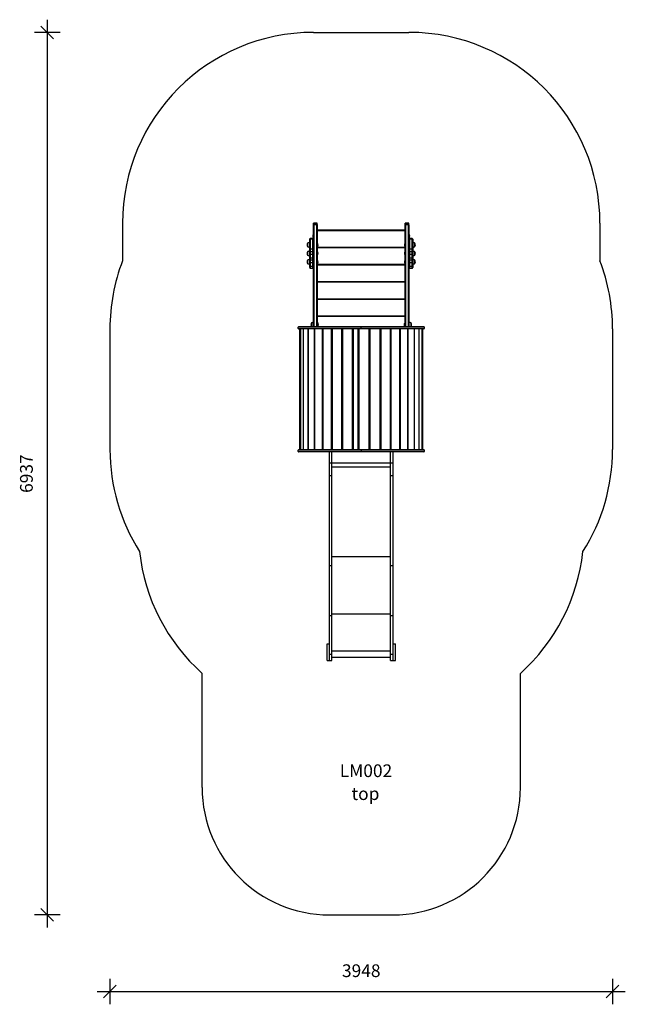
# Model space of a CAD drawing. Units: millimetres. Extents: x 16205 to 29595, y 18733 to 31031.
# Drawn here: x 19978 to 24735, y 18733 to 26473 of the extents above; entities that cross this region are included whole.
import ezdxf

# ---------------------------------------------------------------- set-up
doc = ezdxf.new("R2010")
doc.units = ezdxf.units.MM
doc.header["$PDSIZE"] = -1
doc.layers.get('0').update_dxf_attribs({"color": 1})
for name, color, linetype in [('SAFETY_AREA', 3, 'Continuous'), ('TIPTAP', 6, 'Continuous'), ('TIPTAP_A1', 4, 'Continuous'), ('TIPTAP_A2', 4, 'Continuous'), ('TIPTAP_DIM', 9, 'Continuous')]:
    doc.layers.add(name, color=color, linetype=linetype)
doc.styles.get("Standard").update_dxf_attribs({"font": 'arial.ttf'})
doc.styles.add('style1', font='arial.ttf', dxfattribs={"height": 100})
doc.dimstyles.new('0000000028386F98', dxfattribs={"dimscale": 100, "dimtxt": 1, "dimasz": 1, "dimexe": 1, "dimexo": 1, "dimgap": 1, "dimtad": 1, "dimdec": 0, "dimtxsty": 'Standard', "dimblk": 'OBLIQUE', "dimcen": 2.5, "dimdle": 1, "dimadec": 0, "dimazin": 0, "dimtfac": 1, "dimtdec": 0, "dimtmove": 0, "dimatfit": 3, "dimldrblk": 'OBLIQUE', "dimfxl": 0, "dimarcsym": 0})

# ---------------------------------------------------------------- blocks, each defined once
blk = doc.blocks.new('LM002_top')
at = {"layer": 'SAFETY_AREA'}
for p, q in [((-358.3, 2805.1), (391.7, 2805.1)), ((-1858.3, 1305.1), (-1858.3, 1009.9)), ((1891.7, 1305.1), (1891.7, 1009.9)), ((-1957.3, 474), (-1957.3, -474)), ((1990.7, 474), (1990.7, -474)), ((-1233.3, -3132.1), (-1233.3, -2233.7)), ((1266.7, -3132.1), (1266.7, -2233.7)), ((-233.3, -4132.1), (266.7, -4132.1))]:
    blk.add_line(p, q, dxfattribs=at)
for centre, radius, start, end in [((-358.3, 1305.1), 1500, 90, 180), ((391.7, 1305.1), 1500, 0, 90), ((-457.3, 474), 1500, 159.06718, 180), ((490.7, 474), 1500, 0, 20.93282), ((-457.3, -474), 1500, 180, 212.33791), ((490.7, -474), 1500, 327.66209, 0), ((-233.3, -1115.6), 1500, 186.15181, 228.18969), ((266.7, -1115.6), 1500, 311.81031, 353.84819), ((-233.3, -3132.1), 1000, 180, 270), ((266.7, -3132.1), 1000, 270, 0)]:
    blk.add_arc(centre, radius, start, end, dxfattribs=at)
at = {"layer": 'TIPTAP'}
for p, q in [((-328.3, 1305.1), (-358.3, 1305.1)), ((-358.3, 1296.3), (-358.3, 1305.1)), ((-328.3, 1296.3), (-358.3, 1296.3)), ((-358.3, 1292.2), (-358.3, 1296.3)), ((-358.3, 493), (-358.3, 1292.2)), ((-355.3, 1295.2), (-331.3, 1295.2)), ((-355.3, 1295.2), (-355.3, 1294.4)), ((-331.3, 1294.4), (-355.3, 1294.4)), ((-355.3, 1294.4), (-355.3, 493)), ((-331.3, 1295.2), (-331.3, 1294.4)), ((-331.3, 493), (-331.3, 1294.4)), ((-328.3, 1296.3), (-328.3, 1305.1)), ((-328.3, 1292.2), (-328.3, 1296.3)), ((-328.3, 1292.2), (-328.3, 493)), ((-328.3, 1252.2), (361.7, 1252.2)), ((361.7, 1246.2), (-328.3, 1246.2)), ((391.7, 1305.1), (361.7, 1305.1)), ((361.7, 1296.3), (361.7, 1305.1)), ((361.7, 1296.3), (391.7, 1296.3)), ((361.7, 1292.2), (361.7, 1296.3)), ((361.7, 493), (361.7, 1292.2)), ((364.7, 1295.2), (388.7, 1295.2)), ((364.7, 1295.2), (364.7, 1294.4)), ((388.7, 1294.4), (364.7, 1294.4)), ((364.7, 1294.4), (364.7, 493)), ((388.7, 1295.2), (388.7, 1294.4)), ((388.7, 493), (388.7, 1294.4)), ((391.7, 1296.3), (391.7, 1305.1)), ((391.7, 1292.2), (391.7, 1296.3)), ((391.7, 1292.2), (391.7, 493)), ((-388.3, 1178.1), (-388.3, 1179.8)), ((-388.3, 1179.8), (-388.3, 1179.8)), ((-388.3, 1099), (-388.3, 1178.1)), ((-363.3, 1184.8), (-383.3, 1184.8)), ((-383.3, 1184.8), (-383.3, 1183.1)), ((-383.3, 1184.8), (-363.3, 1184.8)), ((-383.3, 1184.8), (-383.3, 1184.8)), ((-383.3, 1183.1), (-383.3, 1181.7)), ((-383.3, 1183.1), (-363.3, 1183.1)), ((-383.3, 1181.7), (-383.3, 1102.6)), ((-383.3, 1181.7), (-363.3, 1181.7)), ((-363.3, 1183.1), (-363.3, 1184.8)), ((-363.3, 1184.8), (-363.3, 1184.8)), ((-363.3, 1181.7), (-363.3, 1183.1)), ((-363.3, 1102.6), (-363.3, 1181.7)), ((-359.3, 1216), (-359.3, 1216)), ((-359.3, 1192), (-359.3, 1216)), ((-359.3, 1192), (-359.3, 1192)), ((392.7, 1216), (392.7, 1216)), ((392.7, 1216), (392.7, 1192)), ((392.7, 1192), (392.7, 1192)), ((416.7, 1184.8), (396.7, 1184.8)), ((396.7, 1184.8), (396.7, 1183.1)), ((396.7, 1184.8), (416.7, 1184.8)), ((396.7, 1184.8), (396.7, 1184.8)), ((396.7, 1183.1), (396.7, 1181.7)), ((396.7, 1183.1), (416.7, 1183.1)), ((396.7, 1181.7), (396.7, 1102.6)), ((396.7, 1181.7), (416.7, 1181.7)), ((416.7, 1183.1), (416.7, 1184.8)), ((416.7, 1184.8), (416.7, 1184.8)), ((416.7, 1181.7), (416.7, 1183.1)), ((416.7, 1102.6), (416.7, 1181.7)), ((421.7, 1179.8), (421.7, 1178.1)), ((421.7, 1179.8), (421.7, 1179.8)), ((421.7, 1178.1), (421.7, 1099)), ((-404.3, 1147.5), (-404.3, 1121.1)), ((-388.3, 1088.8), (-388.3, 1099)), ((-388.3, 1064.7), (-388.3, 1088.8)), ((-383.3, 1102.6), (-363.3, 1102.6)), ((-383.3, 1102.6), (-383.3, 1083.8)), ((-383.3, 1083.8), (-363.3, 1083.8)), ((-383.3, 1083.8), (-383.3, 1061.8)), ((-363.3, 1083.8), (-363.3, 1102.6)), ((-363.3, 1061.8), (-363.3, 1083.8)), ((-328.3, 1117.1), (361.7, 1117.1)), ((361.7, 1111.1), (-328.3, 1111.1)), ((-327.3, 1146.3), (-327.3, 1146.3)), ((-327.3, 1146.3), (-327.3, 1122.3)), ((-327.3, 1122.3), (-327.3, 1122.3)), ((360.7, 1146.3), (360.7, 1146.3)), ((360.7, 1122.3), (360.7, 1146.3)), ((360.7, 1122.3), (360.7, 1122.3)), ((396.7, 1102.6), (416.7, 1102.6)), ((396.7, 1102.6), (396.7, 1083.8)), ((396.7, 1083.8), (416.7, 1083.8)), ((396.7, 1083.8), (396.7, 1061.8)), ((416.7, 1083.8), (416.7, 1102.6)), ((416.7, 1061.8), (416.7, 1083.8)), ((421.7, 1099), (421.7, 1088.8)), ((421.7, 1088.8), (421.7, 1064.7)), ((437.7, 1121.1), (437.7, 1147.5)), ((-404.3, 1080.7), (-404.3, 1054.3)), ((-404.3, 1014.2), (-404.3, 987.8)), ((-388.3, 1035.6), (-388.3, 1064.7)), ((-388.3, 1021.9), (-388.3, 1035.6)), ((-388.3, 998.5), (-388.3, 1021.9)), ((-383.3, 1061.8), (-363.3, 1061.8)), ((-383.3, 1061.8), (-383.3, 1032.7)), ((-383.3, 1032.7), (-363.3, 1032.7)), ((-383.3, 1032.7), (-383.3, 1016.9)), ((-383.3, 1016.9), (-363.3, 1016.9)), ((-383.3, 1016.9), (-383.3, 995.6)), ((-363.3, 1032.7), (-363.3, 1061.8)), ((-363.3, 1016.9), (-363.3, 1032.7)), ((-363.3, 995.6), (-363.3, 1016.9)), ((-327.3, 1079.5), (-327.3, 1079.5)), ((-327.3, 1079.5), (-327.3, 1055.5)), ((-327.3, 1055.5), (-327.3, 1055.5)), ((-327.3, 1013), (-327.3, 1013)), ((-327.3, 1013), (-327.3, 989)), ((360.7, 1079.5), (360.7, 1079.5)), ((360.7, 1055.5), (360.7, 1079.5)), ((360.7, 1055.5), (360.7, 1055.5)), ((360.7, 1013), (360.7, 1013)), ((360.7, 989), (360.7, 1013)), ((396.7, 1061.8), (416.7, 1061.8)), ((396.7, 1061.8), (396.7, 1032.7)), ((396.7, 1032.7), (416.7, 1032.7)), ((396.7, 1032.7), (396.7, 1016.9)), ((396.7, 1016.9), (416.7, 1016.9)), ((396.7, 1016.9), (396.7, 995.6)), ((416.7, 1032.7), (416.7, 1061.8)), ((416.7, 1016.9), (416.7, 1032.7)), ((416.7, 995.6), (416.7, 1016.9)), ((421.7, 1064.7), (421.7, 1035.6)), ((421.7, 1035.6), (421.7, 1021.9)), ((421.7, 1021.9), (421.7, 998.5)), ((437.7, 1054.3), (437.7, 1080.7)), ((437.7, 987.8), (437.7, 1014.2)), ((-388.3, 969.3), (-388.3, 998.5)), ((-388.3, 955.7), (-388.3, 969.3)), ((-383.3, 995.6), (-363.3, 995.6)), ((-383.3, 995.6), (-383.3, 966.4)), ((-383.3, 966.4), (-363.3, 966.4)), ((-383.3, 966.4), (-383.3, 950.7)), ((-383.3, 950.7), (-363.3, 950.7)), ((-363.3, 966.4), (-363.3, 995.6)), ((-363.3, 950.7), (-363.3, 966.4)), ((-328.3, 982), (361.7, 982)), ((361.7, 976), (-328.3, 976)), ((-327.3, 989), (-327.3, 989)), ((360.7, 989), (360.7, 989)), ((396.7, 995.6), (416.7, 995.6)), ((396.7, 995.6), (396.7, 966.4)), ((396.7, 966.4), (416.7, 966.4)), ((396.7, 966.4), (396.7, 950.7)), ((396.7, 950.7), (416.7, 950.7)), ((416.7, 966.4), (416.7, 995.6)), ((416.7, 950.7), (416.7, 966.4)), ((421.7, 998.5), (421.7, 969.3)), ((421.7, 969.3), (421.7, 955.7)), ((-328.3, 847), (361.7, 847)), ((361.7, 841), (-328.3, 841)), ((-328.3, 711.9), (361.7, 711.9)), ((361.7, 705.9), (-328.3, 705.9)), ((-328.3, 576.9), (361.7, 576.9)), ((361.7, 570.9), (-328.3, 570.9)), ((16.7, 489), (-478.3, 489)), ((-478.3, 478), (-478.3, 489)), ((-478.3, 478), (16.7, 478)), ((-474.3, 493), (16.7, 493)), ((16.7, 474), (-474.3, 474)), ((-467.2, 474), (-467.2, -474)), ((-467.2, 474), (-467.2, -474)), ((-460.9, 474), (-460.9, -474)), ((-460.9, 474), (-460.7, -474)), ((-439, 474), (-439, -474)), ((-439, 474), (-438.3, -474)), ((-402.1, 474), (-402.8, -474)), ((-402.1, 474), (-402.1, -474)), ((-400.9, 474), (-400.9, -474)), ((-374.3, 520.8), (-374.3, 494.4)), ((-353.2, 474), (-353.2, -474)), ((-351.6, 474), (-351.6, -474)), ((-349.6, 474), (-349.6, -474)), ((-326.3, 528.1), (-328.3, 528.1)), ((-328.3, 522.3), (-326.3, 522.3)), ((-326.3, 528.1), (-326.3, 522.3)), ((-326.3, 522.3), (-326.3, 493)), ((-325.3, 519.6), (-325.3, 519.6)), ((-325.3, 519.6), (-325.3, 495.6)), ((-325.3, 495.6), (-325.3, 495.6)), ((-291.3, 474), (-291.3, -474)), ((-289, 474), (-289, -474)), ((-286.2, 474), (-286.2, -474)), ((-219.1, 474), (-219.1, -474)), ((-216.5, 474), (-216.5, -474)), ((-212.7, 474), (-212.7, -474)), ((-139.2, 474), (-139.2, -474)), ((-136.5, 474), (-136.5, -474)), ((-131.6, 474), (-131.6, -474)), ((-54.1, 474), (-54.1, -474)), ((-51.5, 474), (-52.4, -474)), ((-51.5, 474), (-51.5, -474)), ((-46.1, 474), (-46.1, -474)), ((-8.2, -474), (-8.2, 474)), ((-1.7, 474), (-1.7, -474)), ((-1.7, 474), (-1.4, -474)), ((0, -474), (-0.1, 474)), ((0, -474), (0, 474)), ((16.7, 493), (16.7, 489)), ((16.7, 493), (507.7, 493)), ((16.7, 478), (16.7, 489)), ((511.7, 489), (16.7, 489)), ((16.7, 478), (16.7, 474)), ((16.7, 478), (511.7, 478)), ((507.7, 474), (16.7, 474)), ((79, -474), (79, 474)), ((84.9, -474), (84.9, 474)), ((84.9, -474), (85.7, 474)), ((87.5, -474), (87.5, 474)), ((165, -474), (165, 474)), ((169.9, -474), (169.9, 474)), ((172.6, -474), (172.6, 474)), ((246.1, -474), (246.1, 474)), ((249.9, -474), (249.9, 474)), ((252.5, -474), (252.5, 474)), ((319.6, -474), (319.6, 474)), ((322.4, -474), (322.4, 474)), ((324.6, -474), (324.6, 474)), ((358.7, 519.6), (358.7, 519.6)), ((358.7, 495.6), (358.7, 519.6)), ((358.7, 495.6), (358.7, 495.6)), ((361.7, 528.1), (359.7, 528.1)), ((359.7, 528.1), (359.7, 522.3)), ((361.7, 522.3), (359.7, 522.3)), ((359.7, 522.3), (359.7, 493)), ((383, -474), (383, 474)), ((385, -474), (385, 474)), ((386.5, -474), (386.5, 474)), ((407.7, 494.4), (407.7, 520.8)), ((434.3, -474), (434.3, 474)), ((435.5, -474), (435.5, 474)), ((435.5, -474), (436.2, 474)), ((472.4, -474), (471.7, 474)), ((472.4, -474), (472.4, 474)), ((494.3, -474), (494.1, 474)), ((494.3, -474), (494.3, 474)), ((500.6, -474), (500.6, 474)), ((500.6, -474), (500.6, 474)), ((511.7, 489), (511.7, 478)), ((16.7, -478), (-478.3, -478)), ((-478.3, -489), (-478.3, -478)), ((-478.3, -489), (16.7, -489)), ((-474.3, -474), (16.7, -474)), ((16.7, -493), (-474.3, -493)), ((-233.3, -577.5), (-233.3, -493)), ((-214.3, -577.5), (-214.3, -493)), ((16.7, -474), (507.7, -474)), ((16.7, -478), (16.7, -474)), ((16.7, -478), (16.7, -489)), ((511.7, -478), (16.7, -478)), ((16.7, -489), (511.7, -489)), ((16.7, -493), (16.7, -489)), ((507.7, -493), (16.7, -493)), ((247.7, -577.5), (247.7, -493)), ((266.7, -577.5), (266.7, -493)), ((511.7, -478), (511.7, -489)), ((-233.3, -577.5), (-214.3, -577.5)), ((-233.3, -678.2), (-233.3, -577.5)), ((-214.3, -678.2), (-214.3, -577.5)), ((-214.3, -577.5), (247.7, -577.5)), ((-214.3, -609), (247.7, -609)), ((247.7, -577.5), (266.7, -577.5)), ((247.7, -678.2), (247.7, -577.5)), ((266.7, -678.2), (266.7, -577.5)), ((-233.3, -678.2), (-214.3, -678.2)), ((-233.3, -1385.4), (-233.3, -678.2)), ((-214.3, -1385.4), (-214.3, -678.2)), ((247.7, -678.2), (266.7, -678.2)), ((247.7, -1385.4), (247.7, -678.2)), ((266.7, -1385.4), (266.7, -678.2)), ((-233.3, -1385.4), (-214.3, -1385.4)), ((-233.3, -1778), (-233.3, -1385.4)), ((-214.3, -1316.2), (247.7, -1316.2)), ((-214.3, -1778), (-214.3, -1385.4)), ((247.7, -1385.4), (266.7, -1385.4)), ((247.7, -1778), (247.7, -1385.4)), ((266.7, -1778), (266.7, -1385.4)), ((-233.3, -1778), (-214.3, -1778)), ((-233.3, -2082.5), (-233.3, -1778)), ((-214.3, -1766.7), (247.7, -1766.7)), ((-214.3, -2082.5), (-214.3, -1778)), ((247.7, -1778), (266.7, -1778)), ((247.7, -2082.5), (247.7, -1778)), ((266.7, -2082.5), (266.7, -1778)), ((-252.3, -2002.1), (-233.3, -2002.1)), ((-252.3, -2132.1), (-252.3, -2002.1)), ((266.7, -2002.1), (285.7, -2002.1)), ((285.7, -2132.1), (285.7, -2002.1)), ((-233.3, -2082.5), (-214.3, -2082.5)), ((-233.3, -2131.8), (-233.3, -2082.5)), ((-214.3, -2056.3), (247.7, -2056.3)), ((-214.3, -2131.8), (-214.3, -2082.5)), ((247.7, -2082.5), (266.7, -2082.5)), ((247.7, -2131.8), (247.7, -2082.5)), ((266.7, -2131.8), (266.7, -2082.5)), ((-252.3, -2132.1), (-233.3, -2132.1)), ((-233.3, -2131.8), (-214.3, -2131.8)), ((-233.3, -2132.1), (-233.3, -2131.8)), ((-214.3, -2107.4), (247.7, -2107.4)), ((247.7, -2131.8), (266.7, -2131.8)), ((266.7, -2132.1), (266.7, -2131.8)), ((266.7, -2132.1), (285.7, -2132.1))]:
    blk.add_line(p, q, dxfattribs=at)
at = {"layer": 'TIPTAP', "flags": 128}
for points in [[(-388.3, 1178.1), (-388.2, 1178.8), (-387.9, 1179.5), (-387.5, 1180.1), (-386.8, 1180.6), (-386.1, 1181.1), (-385.2, 1181.4), (-384.3, 1181.6), (-383.3, 1181.7)], [(-358.3, 1178.1), (-358.4, 1178.8), (-358.7, 1179.5), (-359.2, 1180.1), (-359.8, 1180.6), (-360.5, 1181.1), (-361.4, 1181.4), (-362.3, 1181.6), (-363.3, 1181.7)], [(391.7, 1178.1), (391.8, 1178.8), (392.1, 1179.5), (392.5, 1180.1), (393.2, 1180.6), (393.9, 1181.1), (394.8, 1181.4), (395.7, 1181.6), (396.7, 1181.7)], [(421.7, 1178.1), (421.6, 1178.8), (421.3, 1179.5), (420.8, 1180.1), (420.2, 1180.6), (419.5, 1181.1), (418.6, 1181.4), (417.7, 1181.6), (416.7, 1181.7)], [(-388.3, 1151.3), (-391.1, 1151.2), (-394.2, 1150.9), (-397.5, 1150.4), (-400.1, 1149.7), (-402.4, 1148.8), (-404.3, 1147.5)], [(-404.3, 1121.1), (-402.4, 1119.8), (-400.3, 1118.9), (-397.9, 1118.2), (-395.4, 1117.7), (-392.9, 1117.5), (-390.4, 1117.3), (-388.3, 1117.3)], [(-388.3, 1084.5), (-391.1, 1084.4), (-394.2, 1084.2), (-397.5, 1083.6), (-400.1, 1082.9), (-402.4, 1082), (-404.3, 1080.7)], [(-388.3, 1099), (-388.2, 1099.7), (-387.9, 1100.4), (-387.5, 1101), (-386.8, 1101.5), (-386.1, 1102), (-385.2, 1102.3), (-384.3, 1102.5), (-383.3, 1102.6)], [(-358.3, 1099), (-358.4, 1099.7), (-358.7, 1100.4), (-359.2, 1101), (-359.8, 1101.5), (-360.5, 1102), (-361.4, 1102.3), (-362.3, 1102.5), (-363.3, 1102.6)], [(391.7, 1099), (391.8, 1099.7), (392.1, 1100.4), (392.5, 1101), (393.2, 1101.5), (393.9, 1102), (394.8, 1102.3), (395.7, 1102.5), (396.7, 1102.6)], [(421.7, 1099), (421.6, 1099.7), (421.3, 1100.4), (420.8, 1101), (420.2, 1101.5), (419.5, 1102), (418.6, 1102.3), (417.7, 1102.5), (416.7, 1102.6)], [(437.7, 1147.5), (435.8, 1148.7), (433.7, 1149.6), (431.3, 1150.3), (428.8, 1150.8), (426.2, 1151.1), (423.8, 1151.2), (421.7, 1151.3)], [(421.7, 1117.3), (424.5, 1117.3), (427.6, 1117.6), (430.9, 1118.1), (433.4, 1118.8), (435.7, 1119.8), (437.7, 1121.1)], [(437.7, 1080.7), (435.8, 1081.9), (433.7, 1082.9), (431.3, 1083.6), (428.8, 1084), (426.2, 1084.3), (423.8, 1084.5), (421.7, 1084.5)], [(-404.3, 1054.3), (-402.4, 1053.1), (-400.3, 1052.1), (-397.9, 1051.4), (-395.4, 1051), (-392.9, 1050.7), (-390.4, 1050.5), (-388.3, 1050.5)], [(-388.3, 1018), (-391.1, 1018), (-394.2, 1017.7), (-397.5, 1017.2), (-400.1, 1016.5), (-402.4, 1015.5), (-404.3, 1014.2)], [(-388.3, 1064.7), (-388.2, 1064.2), (-387.9, 1063.6), (-387.5, 1063.1), (-386.8, 1062.7), (-386.1, 1062.3), (-385.2, 1062), (-384.3, 1061.9), (-383.3, 1061.8)], [(-388.3, 1035.6), (-388.2, 1035), (-387.9, 1034.5), (-387.5, 1034), (-386.8, 1033.5), (-386.1, 1033.2), (-385.2, 1032.9), (-384.3, 1032.7), (-383.3, 1032.7)], [(-358.3, 1064.7), (-358.4, 1064.2), (-358.7, 1063.6), (-359.2, 1063.1), (-359.8, 1062.7), (-360.5, 1062.3), (-361.4, 1062), (-362.3, 1061.9), (-363.3, 1061.8)], [(-358.3, 1035.6), (-358.4, 1035), (-358.7, 1034.5), (-359.2, 1034), (-359.8, 1033.5), (-360.5, 1033.2), (-361.4, 1032.9), (-362.3, 1032.7), (-363.3, 1032.7)], [(391.7, 1064.7), (391.8, 1064.2), (392.1, 1063.6), (392.5, 1063.1), (393.2, 1062.7), (393.9, 1062.3), (394.8, 1062), (395.7, 1061.9), (396.7, 1061.8)], [(391.7, 1035.6), (391.8, 1035), (392.1, 1034.5), (392.5, 1034), (393.2, 1033.5), (393.9, 1033.2), (394.8, 1032.9), (395.7, 1032.7), (396.7, 1032.7)], [(421.7, 1064.7), (421.6, 1064.2), (421.3, 1063.6), (420.8, 1063.1), (420.2, 1062.7), (419.5, 1062.3), (418.6, 1062), (417.7, 1061.9), (416.7, 1061.8)], [(421.7, 1035.6), (421.6, 1035), (421.3, 1034.5), (420.8, 1034), (420.2, 1033.5), (419.5, 1033.2), (418.6, 1032.9), (417.7, 1032.7), (416.7, 1032.7)], [(421.7, 1050.5), (424.5, 1050.6), (427.6, 1050.8), (430.9, 1051.4), (433.4, 1052), (435.7, 1053), (437.7, 1054.3)], [(437.7, 1014.2), (435.8, 1015.5), (433.7, 1016.4), (431.3, 1017.1), (428.8, 1017.5), (426.2, 1017.8), (423.8, 1018), (421.7, 1018)], [(-404.3, 987.8), (-402.4, 986.6), (-400.3, 985.6), (-397.9, 985), (-395.4, 984.5), (-392.9, 984.2), (-390.4, 984.1), (-388.3, 984)], [(-383.3, 995.6), (-384.3, 995.6), (-385.2, 995.8), (-386.1, 996.1), (-386.8, 996.4), (-387.5, 996.9), (-387.9, 997.4), (-388.2, 997.9), (-388.3, 998.5)], [(-383.3, 966.4), (-384.3, 966.5), (-385.2, 966.6), (-386.1, 966.9), (-386.8, 967.3), (-387.5, 967.7), (-387.9, 968.2), (-388.2, 968.8), (-388.3, 969.3)], [(-363.3, 995.6), (-362.3, 995.6), (-361.4, 995.8), (-360.5, 996.1), (-359.8, 996.4), (-359.2, 996.9), (-358.7, 997.4), (-358.4, 997.9), (-358.3, 998.5)], [(-363.3, 966.4), (-362.3, 966.5), (-361.4, 966.6), (-360.5, 966.9), (-359.8, 967.3), (-359.2, 967.7), (-358.7, 968.2), (-358.4, 968.8), (-358.3, 969.3)], [(396.7, 995.6), (395.7, 995.6), (394.8, 995.8), (393.9, 996.1), (393.2, 996.4), (392.5, 996.9), (392.1, 997.4), (391.8, 997.9), (391.7, 998.5)], [(396.7, 966.4), (395.7, 966.5), (394.8, 966.6), (393.9, 966.9), (393.2, 967.3), (392.5, 967.7), (392.1, 968.2), (391.8, 968.8), (391.7, 969.3)], [(416.7, 995.6), (417.7, 995.6), (418.6, 995.8), (419.5, 996.1), (420.2, 996.4), (420.8, 996.9), (421.3, 997.4), (421.6, 997.9), (421.7, 998.5)], [(416.7, 966.4), (417.7, 966.5), (418.6, 966.6), (419.5, 966.9), (420.2, 967.3), (420.8, 967.7), (421.3, 968.2), (421.6, 968.8), (421.7, 969.3)], [(421.7, 984), (424.5, 984.1), (427.6, 984.3), (430.9, 984.9), (433.4, 985.6), (435.7, 986.5), (437.7, 987.8)], [(-358.3, 524.6), (-361.1, 524.5), (-364.2, 524.3), (-367.5, 523.7), (-370.1, 523.1), (-372.4, 522.1), (-374.3, 520.8)], [(-374.3, 494.4), (-372.4, 493.2), (-372.1, 493)], [(407.7, 520.8), (405.8, 522), (403.7, 523), (401.3, 523.7), (398.8, 524.1), (396.2, 524.4), (393.8, 524.6), (391.7, 524.6)], [(405.5, 493), (405.7, 493.1), (407.7, 494.4)]]:
    blk.add_lwpolyline(points, dxfattribs=at)
at = {"layer": 'TIPTAP'}
for centre, radius, start, end in [((-355.3, 1292.2), 3, 90, 180), ((-355.7, 1291.7), 2.68, 81.95053, 168.57825), ((-331.3, 1292.2), 3, 0, 90), ((-330.9, 1291.7), 2.68, 11.42175, 98.04947), ((364.7, 1292.2), 3, 90, 180), ((364.3, 1291.7), 2.68, 81.95053, 168.57825), ((388.7, 1292.2), 3, 0, 90), ((389.1, 1291.7), 2.68, 11.42175, 98.04947), ((-383.3, 1179.8), 5, 90, 180), ((-383.3, 1179.8), 5, 89.99565, 179.99565), ((-383.3, 1178.1), 5, 89.99565, 179.99565), ((-347.4, 1204), 16.9, 134.76027, 225.23973), ((-363.3, 1179.8), 5, 0, 90), ((-363.3, 1179.8), 5, 0.06178, 90.00438), ((-363.3, 1178.1), 5, 0.00435, 90.00435), ((396.7, 1179.8), 5, 90, 180), ((396.7, 1179.8), 5, 89.99562, 179.93822), ((396.7, 1178.1), 5, 89.99565, 179.99565), ((380.8, 1204), 16.9, 314.76027, 45.23973), ((416.7, 1179.8), 5, 0, 90), ((416.7, 1179.8), 5, 0.00435, 90.00435), ((416.7, 1178.1), 5, 0.00435, 90.00435), ((-385.3, 1134.4), 23.1, 145.49442, 214.50558), ((-383.3, 1088.8), 5, 179.98955, 270), ((-363.3, 1088.8), 5, 270, 0), ((-339.2, 1134.3), 16.9, 314.76027, 45.23973), ((372.6, 1134.3), 16.9, 134.76027, 225.23973), ((396.7, 1088.8), 5, 180, 270), ((416.7, 1088.8), 5, 270, 0.01045), ((418.6, 1134.2), 23.1, 325.49442, 34.50558), ((-385.3, 1067.6), 23.1, 145.49442, 214.50558), ((-385.3, 1001.1), 23.1, 145.49442, 214.50558), ((-383.3, 1021.9), 5, 180, 270), ((-363.3, 1021.9), 5, 270, 0), ((-339.2, 1067.5), 16.9, 314.76027, 45.23973), ((-339.2, 1001), 16.9, 314.76027, 45.23973), ((372.6, 1067.5), 16.9, 134.76027, 225.23973), ((372.6, 1001), 16.9, 134.76027, 225.23973), ((396.7, 1021.9), 5, 180, 270), ((416.7, 1021.9), 5, 270, 0), ((418.6, 1067.4), 23.1, 325.49442, 34.50558), ((418.6, 1000.9), 23.1, 325.49442, 34.50558), ((-383.3, 955.7), 5, 180, 270), ((-363.3, 955.7), 5, 270, 360), ((396.7, 955.7), 5, 180, 270), ((416.7, 955.7), 5, 270, 0), ((-474.3, 489), 4, 90, 180), ((-474.3, 478), 4, 180, 270), ((-355.3, 507.7), 23.1, 145.49442, 214.50558), ((-337.2, 507.6), 16.9, 314.76027, 45.23973), ((370.6, 507.6), 16.9, 134.76027, 225.23973), ((388.6, 507.5), 23.1, 325.49442, 34.50558), ((507.7, 489), 4, 0, 90), ((507.7, 478), 4, 270, 0), ((-474.3, -478), 4, 90, 180), ((-474.3, -489), 4, 180, 270), ((507.7, -478), 4, 0, 90), ((507.7, -489), 4, 270, 0)]:
    blk.add_arc(centre, radius, start, end, dxfattribs=at)
at = {"layer": 'TIPTAP_A1', "insert": (-192.8, -2949.1), "char_height": 100, "attachment_point": 1, "style": 'style1'}
blk.add_mtext_dynamic_manual_height_columns('{\\W1.33014; }{\\fArial|b0|i0|c186|p34;LM002}', width=512.804, gutter_width=500, heights=[0], dxfattribs=at)
at = {"layer": 'TIPTAP_A2', "insert": (-129.3, -3129.4), "char_height": 100, "attachment_point": 1, "style": 'style1'}
blk.add_mtext_dynamic_manual_height_columns('{\\W2.29258; }{\\fArial|b0|i0|c186|p34;top}', width=364.118, gutter_width=500, heights=[0], dxfattribs=at)
blk = doc.blocks.new('_Oblique')
at = {"color": 0, "linetype": 'ByBlock', "lineweight": -2}
blk.add_line((-0.5, -0.5), (0.5, 0.5), dxfattribs=at)
blk = doc.blocks.new('*D15')
at = {"layer": 'Defpoints', "color": 0}
for p in [(22660.9, 26373.5), (20194.8, 19436.2), (22660.9, 19436.2)]:
    blk.add_point(p, dxfattribs=at)
at = {"layer": 'TIPTAP_DIM', "color": 0, "linetype": 'ByBlock', "lineweight": -2}
for p, q in [((20194.8, 26473.5), (20194.8, 19336.2)), ((20294.8, 26373.5), (20094.8, 26373.5)), ((20294.8, 19436.2), (20094.8, 19436.2))]:
    blk.add_line(p, q, dxfattribs=at)
at = {"layer": 'TIPTAP_DIM', "color": 0, "lineweight": -2, "xscale": 100, "yscale": 100, "zscale": 100}
for p, rotation in [((20194.8, 26373.5), 90), ((20194.8, 19436.2), 270)]:
    blk.add_blockref('_Oblique', p, dxfattribs=dict(at, rotation=rotation))
at = {"layer": 'TIPTAP_DIM', "color": 0, "insert": (20043.7, 22904.8), "char_height": 100, "attachment_point": 5, "rotation": 90}
blk.add_mtext('6937', dxfattribs=at)
blk = doc.blocks.new('*D16')
at = {"layer": 'Defpoints', "color": 0}
for p in [(20686.9, 23568.4), (24634.9, 23568.4), (24634.9, 18833.1)]:
    blk.add_point(p, dxfattribs=at)
at = {"layer": 'TIPTAP_DIM', "color": 0, "linetype": 'ByBlock', "lineweight": -2}
for p, q in [((20686.9, 18933.1), (20686.9, 18733.1)), ((24634.9, 18933.1), (24634.9, 18733.1)), ((20586.9, 18833.1), (24734.9, 18833.1))]:
    blk.add_line(p, q, dxfattribs=at)
at = {"layer": 'TIPTAP_DIM', "color": 0, "lineweight": -2, "xscale": 100, "yscale": 100, "zscale": 100, "rotation": 180}
blk.add_blockref('_Oblique', (20686.9, 18833.1), dxfattribs=at)
at = {"layer": 'TIPTAP_DIM', "color": 0, "lineweight": -2, "xscale": 100, "yscale": 100, "zscale": 100}
blk.add_blockref('_Oblique', (24634.9, 18833.1), dxfattribs=at)
at = {"layer": 'TIPTAP_DIM', "color": 0, "insert": (22660.9, 18984.2), "char_height": 100, "attachment_point": 5}
blk.add_mtext('3948', dxfattribs=at)

msp = doc.modelspace()

# ---------------------------------------------------------------- block references
at = {"layer": 'TIPTAP_DIM'}
msp.add_blockref('LM002_top', (22644.2, 23568.4), dxfattribs=at)

# ---------------------------------------------------------------- dimensions: what is measured, and where the dimension line sits
dim = msp.add_linear_dim(base=(20194.8, 19436.2), p1=(22660.9, 26373.5), p2=(22660.9, 19436.2), angle=90, dimstyle='0000000028386F98', dxfattribs=at)
dim.commit()
dim.dimension.update_dxf_attribs({"geometry": '*D15', "text_midpoint": (20043.7, 22904.8)})
dim = msp.add_linear_dim(base=(24634.9, 18833.1), p1=(20686.9, 23568.4), p2=(24634.9, 23568.4), dimstyle='0000000028386F98', dxfattribs=at)
dim.commit()
dim.dimension.update_dxf_attribs({"geometry": '*D16', "text_midpoint": (22660.9, 18984.2)})

doc.saveas('drawing.dxf')
